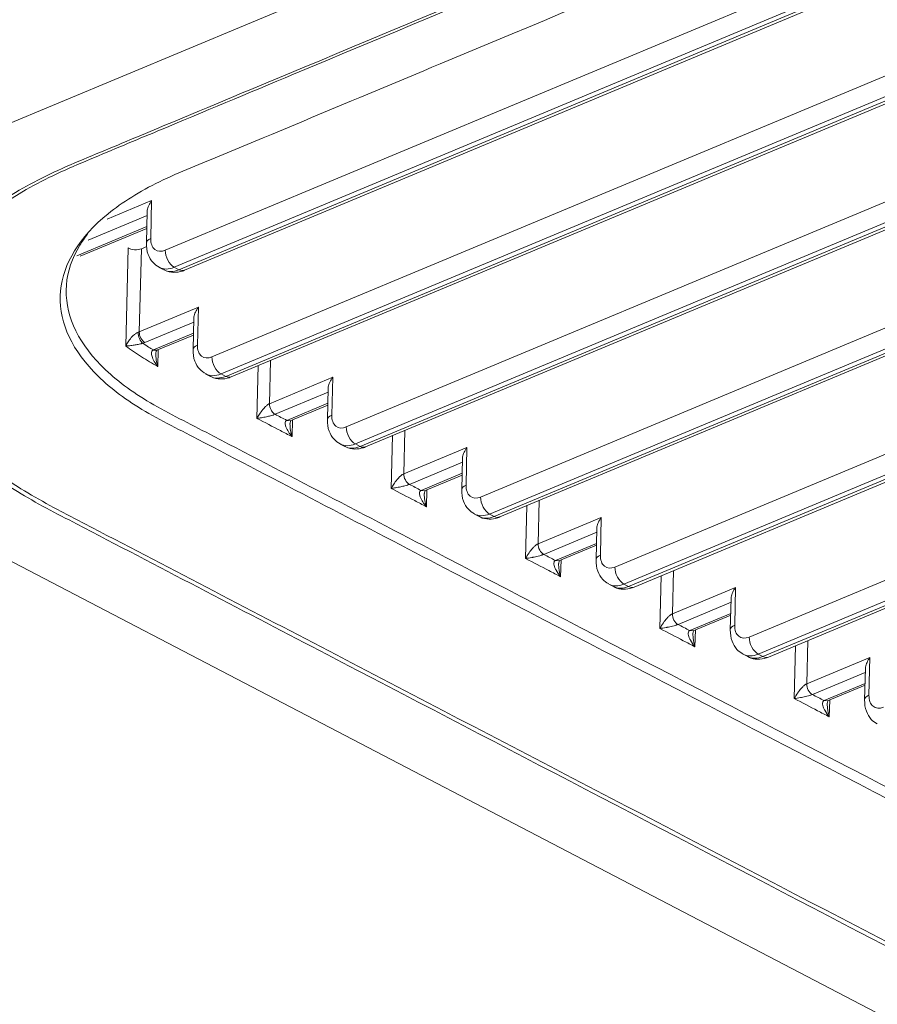
# Model space of a CAD drawing. Units: inches. Extents: x 6058 to 6703, y 855 to 1079.
# Drawn here: x 6570 to 6572, y 1009 to 1011 of the extents above; entities that cross this region are included whole.
import ezdxf

# ---------------------------------------------------------------- set-up
doc = ezdxf.new("R2010")
doc.units = ezdxf.units.IN
doc.header["$MEASUREMENT"] = 0
doc.layers.add('1', color=7, linetype='Continuous', true_color=0xffffff)

msp = doc.modelspace()

# ---------------------------------------------------------------- linework, layer by layer
at = {"layer": '1', "color": 3, "linetype": 'Continuous', "lineweight": 13}
for p, q in [((6570.14188, 1010.206407), (6579.614899, 1014.163223)), ((6579.63602, 1014.123573), (6570.163001, 1010.166757)), ((6570.173914, 1010.161065), (6579.646933, 1014.117882)), ((6570.186953, 1010.159803), (6579.659972, 1014.11662)), ((6570.455638, 1010.042763), (6579.928657, 1013.99958)), ((6579.949778, 1013.95993), (6570.476758, 1010.003114)), ((6570.487672, 1009.997422), (6579.960691, 1013.954238)), ((6570.500711, 1009.99616), (6579.97373, 1013.952976)), ((6570.769395, 1009.87912), (6580.242415, 1013.835936)), ((6580.263535, 1013.796287), (6570.790516, 1009.83947)), ((6570.801429, 1009.833779), (6580.274449, 1013.790595)), ((6570.814469, 1009.832517), (6580.287488, 1013.789333)), ((6571.083153, 1009.715477), (6580.556172, 1013.672293)), ((6580.577293, 1013.632643), (6571.104274, 1009.675827)), ((6571.115187, 1009.670135), (6580.588206, 1013.626952)), ((6571.128227, 1009.668873), (6580.601246, 1013.62569)), ((6571.396911, 1009.551833), (6580.86993, 1013.50865)), ((6580.891051, 1013.469), (6571.418032, 1009.512184)), ((6571.428945, 1009.506492), (6580.901964, 1013.463308)), ((6571.441984, 1009.50523), (6580.915004, 1013.462046)), ((6568.581748, 1010.297838), (6571.124332, 1011.359858)), ((6570.032786, 1010.455537), (6571.500519, 1011.068599)), ((6571.52164, 1011.02895), (6570.053907, 1010.415887)), ((6570.06482, 1010.410195), (6571.532553, 1011.023258)), ((6570.077859, 1010.408933), (6571.545593, 1011.021996)), ((6569.897272, 1010.528299), (6570.000965, 1010.571611)), ((6570.000965, 1010.571611), (6569.99876, 1010.483281)), ((6569.990427, 1010.54601), (6569.988596, 1010.472696)), ((6569.990196, 1010.536818), (6569.852857, 1010.479453)), ((6569.826035, 1010.442624), (6569.98955, 1010.510923)), ((6569.834185, 1010.441835), (6569.989442, 1010.506685)), ((6569.940717, 1010.231859), (6569.946452, 1010.461519)), ((6569.976891, 1010.459158), (6569.972038, 1010.264831)), ((6569.989874, 1010.464581), (6569.976891, 1010.459158)), ((6569.833907, 1010.441725), (6569.834185, 1010.441835)), ((6570.018676, 1010.41562), (6570.02959, 1010.409928)), ((6570.053907, 1010.415887), (6570.06482, 1010.410195)), ((6569.972038, 1010.264831), (6570.110059, 1010.322481)), ((6570.110059, 1010.322481), (6570.107853, 1010.234151)), ((6568.581748, 1010.297838), (6578.621997, 1005.061251)), ((6570.099521, 1010.29688), (6570.09769, 1010.223566)), ((6570.09929, 1010.287688), (6569.985239, 1010.24005)), ((6570.004903, 1010.222638), (6570.098643, 1010.261792)), ((6570.013053, 1010.221849), (6570.098537, 1010.257555)), ((6570.004903, 1010.222638), (6570.013053, 1010.221849)), ((6570.015979, 1010.223073), (6570.015008, 1010.184164)), ((6570.004118, 1010.222221), (6570.012547, 1010.221627)), ((6570.247018, 1010.062838), (6570.250098, 1010.186176)), ((6570.27868, 1010.198115), (6570.276159, 1010.097162)), ((6570.12777, 1010.16649), (6570.138683, 1010.160798)), ((6570.163001, 1010.166757), (6570.173914, 1010.161065)), ((6570.276163, 1010.097164), (6570.423817, 1010.158838)), ((6570.423817, 1010.158838), (6570.421611, 1010.070507)), ((6570.413279, 1010.133237), (6570.411448, 1010.059922)), ((6570.413049, 1010.124045), (6570.289363, 1010.072383)), ((6570.316652, 1010.058155), (6570.412401, 1010.098149)), ((6570.324802, 1010.057366), (6570.412295, 1010.093912)), ((6570.31665, 1010.058154), (6570.325056, 1010.057479)), ((6570.316652, 1010.058155), (6570.324802, 1010.057366)), ((6570.32422, 1010.050843), (6570.325251, 1010.057375)), ((6570.325529, 1010.057862), (6570.325022, 1010.057475)), ((6570.329858, 1010.059482), (6570.328876, 1010.020153)), ((6570.560781, 1009.899199), (6570.563861, 1010.022537)), ((6570.592445, 1010.034475), (6570.589924, 1009.933522)), ((6570.441528, 1010.002846), (6570.452441, 1009.997154)), ((6570.476758, 1010.003114), (6570.487672, 1009.997422)), ((6570.589924, 1009.933522), (6570.737575, 1009.995195)), ((6570.737575, 1009.995195), (6570.735369, 1009.906864)), ((6570.727036, 1009.969594), (6570.725205, 1009.896279)), ((6570.726805, 1009.960401), (6570.603125, 1009.908741)), ((6570.630406, 1009.89451), (6570.726158, 1009.934505)), ((6570.638556, 1009.893722), (6570.726054, 1009.930269)), ((6570.630406, 1009.89451), (6570.638811, 1009.893834)), ((6570.630406, 1009.89451), (6570.638556, 1009.893722)), ((6570.637973, 1009.887195), (6570.639005, 1009.893731)), ((6570.639283, 1009.894216), (6570.638777, 1009.893831)), ((6570.643611, 1009.895834), (6570.642628, 1009.856508)), ((6570.874533, 1009.735553), (6570.877613, 1009.858891)), ((6570.906197, 1009.870829), (6570.903676, 1009.769876)), ((6570.755286, 1009.839203), (6570.766199, 1009.833511)), ((6570.790516, 1009.83947), (6570.801429, 1009.833779)), ((6570.903676, 1009.769876), (6571.051332, 1009.831551)), ((6571.051332, 1009.831551), (6571.049127, 1009.743221)), ((6571.040564, 1009.796759), (6570.916877, 1009.745095)), ((6571.040794, 1009.80595), (6571.038963, 1009.732636)), ((6570.94416, 1009.730865), (6571.039917, 1009.770862)), ((6570.952309, 1009.730077), (6571.03981, 1009.766625)), ((6570.94416, 1009.730865), (6570.952309, 1009.730077)), ((6570.951753, 1009.723926), (6570.952697, 1009.729955)), ((6570.957365, 1009.732189), (6570.956383, 1009.692863)), ((6571.188292, 1009.57191), (6571.191372, 1009.695248)), ((6571.219956, 1009.707186), (6571.217435, 1009.606233)), ((6571.069043, 1009.67556), (6571.079957, 1009.669868)), ((6571.104274, 1009.675827), (6571.115187, 1009.670135)), ((6571.217435, 1009.606233), (6571.36509, 1009.667908)), ((6571.36509, 1009.667908), (6571.362884, 1009.579577)), ((6571.354322, 1009.633115), (6571.230636, 1009.581452)), ((6571.354552, 1009.642307), (6571.352721, 1009.568992)), ((6571.25792, 1009.567223), (6571.353675, 1009.607219)), ((6571.266069, 1009.566434), (6571.353569, 1009.602982)), ((6571.25792, 1009.567223), (6571.266069, 1009.566434)), ((6571.265512, 1009.560284), (6571.266457, 1009.566313)), ((6571.271125, 1009.568546), (6571.270143, 1009.529221)), ((6571.533718, 1009.543545), (6571.531197, 1009.442592)), ((6571.382801, 1009.511916), (6571.393714, 1009.506224)), ((6571.418032, 1009.512184), (6571.428945, 1009.506492)), ((6571.502054, 1009.408268), (6571.505134, 1009.531606)), ((6571.531197, 1009.442592), (6571.678848, 1009.504265)), ((6571.678848, 1009.504265), (6571.676642, 1009.415934)), ((6571.66808, 1009.469472), (6571.544397, 1009.417811)), ((6571.66831, 1009.478664), (6571.666479, 1009.405349)), ((6571.571681, 1009.403581), (6571.667432, 1009.443576)), ((6571.579831, 1009.402792), (6571.667326, 1009.439338)), ((6571.571681, 1009.403581), (6571.579831, 1009.402792)), ((6571.579274, 1009.396642), (6571.580219, 1009.402671)), ((6571.584887, 1009.404904), (6571.583905, 1009.365579))]:
    msp.add_line(p, q, dxfattribs=at)
for centre, major_axis, ratio, start_param, end_param in [((6570.020586, 1010.471897), (0.03199, -0.000799), 0.46827669, 2.33332286, 3.14150655), ((6570.033845, 1010.497936), (-0.022197, -0.042559), 0.63891198, 5.36683631, 6.93763264), ((6569.963249, 1010.466273), (0.019994, -0.000499), 0.46827669, 3.7266522, 5.47491551), ((6570.054613, 1010.444153), (-0.012334, 0.029528), 0.61033468, 0.93831091, 2.50910724), ((6570.055671, 1010.486552), (0.036995, 0.070932), 0.63891198, 3.13053354, 3.79603999), ((6570.066585, 1010.48086), (-0.036995, -0.070932), 0.63891198, 6.28317982, 6.93763264), ((6570.065526, 1010.438461), (-0.012334, 0.029528), 0.61033468, 2.50910724, 3.14159998), ((6569.980884, 1010.256014), (0.005731, -0.019161), 0.50535927, 4.1387738, 5.70957013), ((6569.958396, 1010.271946), (0.019994, -0.000499), 0.46827669, 5.32126266, 5.47491551), ((6569.98568, 1010.257716), (0.007708, -0.018455), 0.61033468, 4.07990356, 5.65069989), ((6569.957955, 1010.25428), (-0.039988, 0.000999), 0.46827669, 2.17967, 2.33332286), ((6570.12968, 1010.222767), (0.03199, -0.000799), 0.46827669, 2.33332286, 3.14150655), ((6570.142939, 1010.248806), (-0.022197, -0.042559), 0.63891198, 5.36683631, 6.93763264), ((6570.163706, 1010.195023), (-0.012334, 0.029528), 0.61033468, 0.93831091, 2.50910724), ((6570.164765, 1010.237422), (0.036995, 0.070932), 0.63891198, 3.13053354, 3.79603999), ((6570.175679, 1010.23173), (-0.036995, -0.070932), 0.63891198, 6.28317982, 6.93763264), ((6570.17462, 1010.189331), (-0.012334, 0.029528), 0.61033468, 2.50910724, 3.14159998), ((6570.289801, 1010.090047), (0.007711, -0.018454), 0.61027672, 4.07982665, 5.65062296), ((6570.289804, 1010.090049), (0.007708, -0.018455), 0.61033468, 4.07990356, 5.65069989), ((6570.443438, 1010.059123), (0.03199, -0.000799), 0.46827669, 2.33332286, 3.14150655), ((6570.456696, 1010.085162), (-0.022197, -0.042559), 0.63891198, 5.36683631, 6.93763264), ((6570.343935, 1010.043925), (-0.039988, 0.000999), 0.46827669, 5.47491551, 5.47499458), ((6570.477464, 1010.03138), (-0.012334, 0.029528), 0.61033468, 0.93831091, 2.50910724), ((6570.478523, 1010.073778), (0.036995, 0.070932), 0.63891198, 3.13053354, 3.79603999), ((6570.489436, 1010.068086), (-0.036995, -0.070932), 0.63891198, 6.28317982, 6.93763264), ((6570.488378, 1010.025688), (-0.012334, 0.029528), 0.61033468, 2.50910724, 3.14159998), ((6570.603566, 1009.926407), (0.007708, -0.018455), 0.61033468, 4.07990356, 5.65069989), ((6570.603565, 1009.926407), (0.007708, -0.018455), 0.6103147, 4.07991781, 5.65071414), ((6570.575841, 1009.922971), (-0.039988, 0.000999), 0.46827669, 2.33329158, 2.33332286), ((6570.757196, 1009.89548), (0.03199, -0.000799), 0.46827669, 2.33332286, 3.14150655), ((6570.770454, 1009.921519), (-0.022197, -0.042559), 0.63891198, 5.36683631, 6.93763264), ((6570.791222, 1009.867736), (-0.012334, 0.029528), 0.61033468, 0.93831091, 2.50910724), ((6570.792281, 1009.910135), (0.036995, 0.070932), 0.63891198, 3.13053354, 3.79603999), ((6570.803194, 1009.904443), (-0.036995, -0.070932), 0.63891198, 6.28317982, 6.93763264), ((6570.802135, 1009.862044), (-0.012334, 0.029528), 0.61033468, 2.50910724, 3.14159998), ((6570.917318, 1009.762761), (0.007708, -0.018455), 0.61032985, 4.07990701, 5.65070333), ((6571.070953, 1009.731837), (0.03199, -0.000799), 0.46827669, 2.33332286, 3.14150655), ((6571.084212, 1009.757876), (-0.022197, -0.042559), 0.63891198, 5.36683631, 6.93763264), ((6571.10498, 1009.704093), (-0.012334, 0.029528), 0.61033468, 0.93831091, 2.50910724), ((6571.106039, 1009.746492), (0.036995, 0.070932), 0.63891198, 3.13053354, 3.79603999), ((6571.116952, 1009.7408), (-0.036995, -0.070932), 0.63891198, 6.28317982, 6.93763264), ((6571.115893, 1009.698401), (-0.012334, 0.029528), 0.61033468, 2.50910724, 3.14159998), ((6571.231077, 1009.599119), (0.007709, -0.018455), 0.61034677, 4.07989494, 5.65069127), ((6571.384711, 1009.568193), (0.03199, -0.000799), 0.46827669, 2.33332286, 3.14150655), ((6571.39797, 1009.594232), (-0.022197, -0.042559), 0.63891198, 5.36683631, 6.93763264), ((6571.418738, 1009.54045), (-0.012334, 0.029528), 0.61033468, 0.93831091, 2.50910724), ((6571.419796, 1009.582848), (0.036995, 0.070932), 0.63891198, 3.13053354, 3.79603999), ((6571.43071, 1009.577156), (-0.036995, -0.070932), 0.63891198, 6.28317982, 6.93763264), ((6571.429651, 1009.534758), (-0.012334, 0.029528), 0.61033468, 2.50910724, 3.14159998), ((6571.544838, 1009.435477), (0.007709, -0.018455), 0.61032963, 4.07989686, 5.65069319), ((6571.544838, 1009.435477), (0.007708, -0.018455), 0.61033468, 4.07990356, 5.65069989), ((6571.698469, 1009.40455), (0.03199, -0.000799), 0.46827669, 2.33332286, 3.14150655), ((6571.711727, 1009.430589), (-0.022197, -0.042559), 0.63891198, 5.36683631, 6.93763264)]:
    msp.add_ellipse(centre, major_axis=major_axis, ratio=ratio, start_param=start_param, end_param=end_param, dxfattribs=at)
for points, knots in [([(6573.779864, 1007.75389), (6573.023307, 1008.148479), (6572.266752, 1008.543069), (6571.131915, 1009.134952), (6570.753636, 1009.332246), (6570.186223, 1009.628189), (6569.997101, 1009.726843), (6569.760633, 1009.850135), (6569.713308, 1009.874781), (6569.630662, 1009.928707), (6569.593922, 1009.957439), (6569.529805, 1010.018517), (6569.502388, 1010.051441), (6569.461297, 1010.117776), (6569.447081, 1010.151413), (6569.42331, 1010.253726), (6569.434091, 1010.323454), (6569.505967, 1010.454027), (6569.567862, 1010.516296), (6569.692282, 1010.597873), (6569.73977, 1010.623539), (6569.84381, 1010.66983), (6569.898236, 1010.691731), (6570.058858, 1010.758809), (6570.165927, 1010.803533), (6570.701283, 1011.027151), (6571.12957, 1011.206043), (6572.414433, 1011.74272), (6573.271006, 1012.100506), (6574.127581, 1012.458291)], [0, 0, 0, 0, 0.25, 0.25, 0.375, 0.375, 0.4375, 0.4375, 0.453125, 0.453125, 0.46875, 0.46875, 0.484375, 0.484375, 0.5, 0.5, 0.53125, 0.53125, 0.5625, 0.5625, 0.578125, 0.578125, 0.59375, 0.59375, 0.625, 0.625, 0.75, 0.75, 1, 1, 1, 1]), ([(6574.136254, 1012.455605), (6573.291008, 1012.102551), (6572.445764, 1011.749498), (6571.177894, 1011.219919), (6570.755272, 1011.043392), (6570.226996, 1010.822733), (6570.121344, 1010.778599), (6569.962851, 1010.712406), (6569.909965, 1010.690368), (6569.804406, 1010.646191), (6569.753149, 1010.62333), (6569.617336, 1010.545709), (6569.545148, 1010.483979), (6569.456565, 1010.353947), (6569.437838, 1010.284758), (6569.451264, 1010.180629), (6569.462369, 1010.146412), (6569.497428, 1010.07893), (6569.521984, 1010.045147), (6569.582109, 1009.981708), (6569.617266, 1009.951987), (6569.696566, 1009.89607), (6569.742124, 1009.870434), (6569.979626, 1009.746034), (6570.170537, 1009.646891), (6570.741895, 1009.348891), (6571.122803, 1009.150225), (6572.265526, 1008.554228), (6573.02734, 1008.156897), (6573.789155, 1007.759565)], [0, 0, 0, 0, 0.25, 0.25, 0.375, 0.375, 0.40625, 0.40625, 0.421875, 0.421875, 0.4375, 0.4375, 0.46875, 0.46875, 0.5, 0.5, 0.515625, 0.515625, 0.53125, 0.53125, 0.546875, 0.546875, 0.5625, 0.5625, 0.625, 0.625, 0.75, 0.75, 1, 1, 1, 1]), ([(6574.040298, 1007.963578), (6573.291306, 1008.354222), (6572.54232, 1008.744868), (6571.418827, 1009.330832), (6571.04432, 1009.526149), (6570.482588, 1009.819137), (6570.295301, 1009.916781), (6570.061274, 1010.038871), (6570.012375, 1010.062537), (6569.928178, 1010.115035), (6569.893111, 1010.142975), (6569.808695, 1010.231814), (6569.78197, 1010.296968), (6569.794046, 1010.424554), (6569.832571, 1010.486674), (6569.932407, 1010.567855), (6569.972847, 1010.593082), (6570.066009, 1010.638423), (6570.117931, 1010.658354), (6570.368079, 1010.762857), (6570.56822, 1010.846449), (6571.168627, 1011.097231), (6571.568895, 1011.264421), (6572.769701, 1011.76599), (6573.570239, 1012.100369), (6574.370776, 1012.434749)], [0, 0, 0, 0, 0.25, 0.25, 0.375, 0.375, 0.4375, 0.4375, 0.453125, 0.453125, 0.46875, 0.46875, 0.5, 0.5, 0.53125, 0.53125, 0.546875, 0.546875, 0.5625, 0.5625, 0.625, 0.625, 0.75, 0.75, 1, 1, 1, 1]), ([(6570.000965, 1010.571611), (6570.000921, 1010.571552), (6570.000877, 1010.571493), (6569.998182, 1010.567853), (6569.995912, 1010.564028), (6569.99251, 1010.556521), (6569.991293, 1010.552749), (6569.990565, 1010.548075), (6569.990456, 1010.54695), (6569.990425, 1010.545863)], [0, 0, 0, 0, 0.00729441, 0.00729441, 0.44661243, 0.44661243, 0.86556832, 0.86556832, 1, 1, 1, 1]), ([(6569.851026, 1010.493121), (6569.844458, 1010.484618), (6569.838529, 1010.476014), (6569.814963, 1010.437169), (6569.804412, 1010.406167), (6569.796735, 1010.310622), (6569.824785, 1010.245722), (6569.911169, 1010.157724), (6569.946932, 1010.130093), (6570.032631, 1010.078256), (6570.081413, 1010.054731), (6570.314877, 1009.932943), (6570.5017, 1009.835535), (6571.062059, 1009.543263), (6571.43565, 1009.348424), (6572.556396, 1008.763893), (6573.303552, 1008.374202), (6574.050713, 1007.984513)], [0, 0, 0, 0, 0.00862202, 0.00862202, 0.03866377, 0.03866377, 0.09874729, 0.09874729, 0.12878904, 0.12878904, 0.1588308, 0.1588308, 0.27899783, 0.27899783, 0.51933189, 0.51933189, 1, 1, 1, 1]), ([(6569.988596, 1010.472696), (6569.988268, 1010.463026), (6569.990819, 1010.446912), (6570.002145, 1010.42693), (6570.012751, 1010.419278), (6570.018162, 1010.416509)], [0, 0, 0, 0, 0.40120184, 0.73635922, 1, 1, 1, 1]), ([(6570.029137, 1010.410772), (6570.029959, 1010.410099), (6570.036493, 1010.40519), (6570.052432, 1010.403054), (6570.068038, 1010.405186), (6570.0762, 1010.408236), (6570.077859, 1010.408933)], [0, 0, 0, 0, 0.06261278, 0.48789558, 0.8949104, 1, 1, 1, 1]), ([(6570.110059, 1010.322481), (6570.110015, 1010.322422), (6570.109971, 1010.322362), (6570.107276, 1010.318723), (6570.105006, 1010.314898), (6570.101604, 1010.307391), (6570.100386, 1010.303619), (6570.099658, 1010.298945), (6570.09955, 1010.29782), (6570.099519, 1010.296733)], [0, 0, 0, 0, 0.00729441, 0.00729441, 0.44661243, 0.44661243, 0.86556832, 0.86556832, 1, 1, 1, 1]), ([(6569.940717, 1010.231859), (6569.940739, 1010.231911), (6569.940762, 1010.231962), (6569.942158, 1010.235091), (6569.94387, 1010.238273), (6569.947999, 1010.244766), (6569.950433, 1010.248115), (6569.955271, 1010.253664), (6569.957434, 1010.255908), (6569.96142, 1010.259336), (6569.963098, 1010.260628), (6569.965472, 1010.262101), (6569.966095, 1010.262458), (6569.967701, 1010.263281), (6569.968707, 1010.263701), (6569.96964, 1010.26398)], [0, 0, 0, 0, 0.00483903, 0.00483903, 0.29452951, 0.29452951, 0.58570716, 0.58570716, 0.77769722, 0.77769722, 0.89595602, 0.89595602, 0.93610603, 0.93610603, 1, 1, 1, 1]), ([(6569.980442, 1010.238348), (6569.979471, 1010.238073), (6569.978372, 1010.237787), (6569.976584, 1010.23735), (6569.975893, 1010.237188), (6569.973151, 1010.236563), (6569.971087, 1010.236138), (6569.96603, 1010.235156), (6569.963112, 1010.234652), (6569.956375, 1010.233575), (6569.952743, 1010.23308), (6569.94626, 1010.232315), (6569.943372, 1010.232042), (6569.940801, 1010.231865), (6569.940759, 1010.231862), (6569.940717, 1010.231859)], [0, 0, 0, 0, 0.06529708, 0.06529708, 0.10468237, 0.10468237, 0.22413634, 0.22413634, 0.41704972, 0.41704972, 0.70749136, 0.70749136, 0.99518417, 0.99518417, 1, 1, 1, 1]), ([(6570.015008, 1010.184164), (6570.001935, 1010.191422), (6569.989418, 1010.198904), (6569.964558, 1010.214786), (6569.952298, 1010.223231), (6569.940717, 1010.231859)], [0, 0, 0, 0, 0.48189155, 0.48189155, 1, 1, 1, 1]), ([(6569.980442, 1010.238348), (6569.984822, 1010.235394), (6569.989284, 1010.232466), (6569.997467, 1010.227238), (6570.00116, 1010.224929), (6570.004903, 1010.222638)], [0, 0, 0, 0, 0.55500799, 0.55500799, 1, 1, 1, 1]), ([(6570.09769, 1010.223566), (6570.097362, 1010.213895), (6570.099913, 1010.197782), (6570.111239, 1010.1778), (6570.121845, 1010.170148), (6570.127256, 1010.167379)], [0, 0, 0, 0, 0.40120184, 0.73635922, 1, 1, 1, 1]), ([(6570.015008, 1010.184164), (6570.014958, 1010.184225), (6570.014909, 1010.184287), (6570.012753, 1010.186989), (6570.010807, 1010.189698), (6570.006397, 1010.196623), (6570.004142, 1010.200939), (6570.001546, 1010.208187), (6570.000799, 1010.211166), (6570.000619, 1010.215732), (6570.000784, 1010.217436), (6570.001562, 1010.219418), (6570.001793, 1010.219874), (6570.002576, 1010.221059), (6570.003261, 1010.221734), (6570.004118, 1010.222221)], [0, 0, 0, 0, 0.00492971, 0.00492971, 0.21580019, 0.21580019, 0.53697821, 0.53697821, 0.75479718, 0.75479718, 0.88582709, 0.88582709, 0.92651069, 0.92651069, 1, 1, 1, 1]), ([(6570.010641, 1010.213637), (6570.010625, 1010.212967), (6570.01062, 1010.212296), (6570.010655, 1010.206099), (6570.011314, 1010.200519), (6570.013045, 1010.191475), (6570.013913, 1010.187908), (6570.01496, 1010.184327), (6570.014984, 1010.184245), (6570.015008, 1010.184164)], [0, 0, 0, 0, 0.06741653, 0.06741653, 0.62435293, 0.62435293, 0.99143845, 0.99143845, 1, 1, 1, 1]), ([(6570.010705, 1010.213631), (6570.010784, 1010.215693), (6570.01105, 1010.218577), (6570.012306, 1010.22149), (6570.01264, 1010.221681), (6570.01257, 1010.221669), (6570.012511, 1010.221605)], [0, 0, 0, 0, 0.33163424, 0.57771008, 0.85533746, 1, 1, 1, 1]), ([(6570.138231, 1010.161642), (6570.139053, 1010.160969), (6570.145587, 1010.15606), (6570.161525, 1010.153924), (6570.177132, 1010.156056), (6570.185294, 1010.159106), (6570.186953, 1010.159803)], [0, 0, 0, 0, 0.06261278, 0.48789558, 0.8949104, 1, 1, 1, 1]), ([(6570.423817, 1010.158838), (6570.423773, 1010.158779), (6570.423728, 1010.158719), (6570.421034, 1010.15508), (6570.418764, 1010.151254), (6570.415362, 1010.143747), (6570.414144, 1010.139976), (6570.413416, 1010.135302), (6570.413307, 1010.134176), (6570.413276, 1010.13309)], [0, 0, 0, 0, 0.00729441, 0.00729441, 0.44661243, 0.44661243, 0.86556832, 0.86556832, 1, 1, 1, 1]), ([(6570.247018, 1010.062838), (6570.247046, 1010.062892), (6570.247073, 1010.062946), (6570.248712, 1010.066115), (6570.250591, 1010.069351), (6570.255012, 1010.076161), (6570.257604, 1010.079784), (6570.262559, 1010.085796), (6570.264715, 1010.088214), (6570.26858, 1010.091945), (6570.270182, 1010.09336), (6570.272394, 1010.095), (6570.272969, 1010.095399), (6570.274435, 1010.096332), (6570.275339, 1010.096819), (6570.276159, 1010.097162)], [0, 0, 0, 0, 0.00485284, 0.00485284, 0.28615431, 0.28615431, 0.5842198, 0.5842198, 0.77743187, 0.77743187, 0.89596517, 0.89596517, 0.93614562, 0.93614562, 1, 1, 1, 1]), ([(6570.289361, 1010.072382), (6570.288541, 1010.072039), (6570.287572, 1010.071675), (6570.285915, 1010.0711), (6570.285245, 1010.070879), (6570.282606, 1010.07004), (6570.28056, 1010.069459), (6570.275433, 1010.068095), (6570.272373, 1010.067375), (6570.265069, 1010.065773), (6570.260962, 1010.064992), (6570.253583, 1010.063734), (6570.250244, 1010.063241), (6570.247124, 1010.062851), (6570.247071, 1010.062844), (6570.247018, 1010.062838)], [0, 0, 0, 0, 0.06385407, 0.06385407, 0.10403468, 0.10403468, 0.22256779, 0.22256779, 0.41577986, 0.41577986, 0.71384565, 0.71384565, 0.99514716, 0.99514716, 1, 1, 1, 1]), ([(6570.328876, 1010.020153), (6570.319781, 1010.024896), (6570.310686, 1010.029638), (6570.2834, 1010.043867), (6570.265209, 1010.053352), (6570.247018, 1010.062838)], [0, 0, 0, 0, 0.33333667, 0.33333667, 1, 1, 1, 1]), ([(6570.289363, 1010.072383), (6570.29391, 1010.070012), (6570.298458, 1010.06764), (6570.307553, 1010.062898), (6570.312101, 1010.060526), (6570.31665, 1010.058154)], [0, 0, 0, 0, 0.49994533, 0.49994533, 1, 1, 1, 1]), ([(6570.328876, 1010.020153), (6570.328825, 1010.020213), (6570.328774, 1010.020274), (6570.32577, 1010.023859), (6570.323069, 1010.027503), (6570.318221, 1010.035139), (6570.316069, 1010.039183), (6570.313662, 1010.045849), (6570.312985, 1010.048518), (6570.312898, 1010.052599), (6570.313109, 1010.054137), (6570.313984, 1010.055895), (6570.314263, 1010.056321), (6570.315132, 1010.057306), (6570.315829, 1010.057812), (6570.31665, 1010.058154)], [0, 0, 0, 0, 0.00485261, 0.00485261, 0.28631746, 0.28631746, 0.58431438, 0.58431438, 0.7774735, 0.7774735, 0.89598305, 0.89598305, 0.93615927, 0.93615927, 1, 1, 1, 1]), ([(6570.324103, 1010.050856), (6570.324099, 1010.050682), (6570.324097, 1010.050508), (6570.324034, 1010.045151), (6570.324571, 1010.039896), (6570.326263, 1010.029896), (6570.327404, 1010.025084), (6570.328827, 1010.020314), (6570.328852, 1010.020233), (6570.328876, 1010.020153)], [0, 0, 0, 0, 0.01683203, 0.01683203, 0.51824258, 0.51824258, 0.99183499, 0.99183499, 1, 1, 1, 1]), ([(6570.411448, 1010.059922), (6570.41112, 1010.050252), (6570.413671, 1010.034139), (6570.424997, 1010.014157), (6570.435603, 1010.006505), (6570.441014, 1010.003736)], [0, 0, 0, 0, 0.40120184, 0.73635922, 1, 1, 1, 1]), ([(6570.451989, 1009.997999), (6570.452811, 1009.997325), (6570.459345, 1009.992417), (6570.475283, 1009.990281), (6570.49089, 1009.992412), (6570.499051, 1009.995462), (6570.500711, 1009.99616)], [0, 0, 0, 0, 0.06261278, 0.48789558, 0.8949104, 1, 1, 1, 1]), ([(6570.737575, 1009.995195), (6570.73753, 1009.995135), (6570.737486, 1009.995076), (6570.734792, 1009.991437), (6570.732521, 1009.987611), (6570.72912, 1009.980104), (6570.727902, 1009.976333), (6570.727174, 1009.971658), (6570.727065, 1009.970533), (6570.727034, 1009.969446)], [0, 0, 0, 0, 0.00729441, 0.00729441, 0.44661243, 0.44661243, 0.86556832, 0.86556832, 1, 1, 1, 1]), ([(6570.560781, 1009.899199), (6570.560809, 1009.899253), (6570.560836, 1009.899306), (6570.562476, 1009.902478), (6570.564356, 1009.905715), (6570.568778, 1009.912527), (6570.57137, 1009.91615), (6570.576324, 1009.92216), (6570.57848, 1009.924577), (6570.582345, 1009.928307), (6570.583947, 1009.929721), (6570.586159, 1009.931361), (6570.586734, 1009.93176), (6570.5882, 1009.932692), (6570.589103, 1009.933179), (6570.589924, 1009.933522)], [0, 0, 0, 0, 0.00485259, 0.00485259, 0.28632184, 0.28632184, 0.58431349, 0.58431349, 0.77747246, 0.77747246, 0.89598262, 0.89598262, 0.9361584, 0.9361584, 1, 1, 1, 1]), ([(6570.603124, 1009.908741), (6570.602303, 1009.908398), (6570.601334, 1009.908034), (6570.599678, 1009.907459), (6570.599008, 1009.907238), (6570.59637, 1009.906399), (6570.594324, 1009.905818), (6570.589198, 1009.904455), (6570.586139, 1009.903735), (6570.578836, 1009.902134), (6570.57473, 1009.901353), (6570.567349, 1009.900095), (6570.564009, 1009.899602), (6570.560887, 1009.899212), (6570.560834, 1009.899205), (6570.560781, 1009.899199)], [0, 0, 0, 0, 0.06384168, 0.06384168, 0.10401741, 0.10401741, 0.22252766, 0.22252766, 0.41568669, 0.41568669, 0.7136783, 0.7136783, 0.99514741, 0.99514741, 1, 1, 1, 1]), ([(6570.603124, 1009.908741), (6570.607671, 1009.906369), (6570.612218, 1009.903997), (6570.621312, 1009.899254), (6570.625859, 1009.896882), (6570.630406, 1009.89451)], [0, 0, 0, 0, 0.50001412, 0.50001412, 1, 1, 1, 1]), ([(6570.642628, 1009.856508), (6570.633534, 1009.861251), (6570.62444, 1009.865995), (6570.597158, 1009.880225), (6570.578969, 1009.889712), (6570.560781, 1009.899199)], [0, 0, 0, 0, 0.33333284, 0.33333284, 1, 1, 1, 1]), ([(6570.642628, 1009.856508), (6570.642577, 1009.856569), (6570.642526, 1009.85663), (6570.639523, 1009.860214), (6570.636823, 1009.863858), (6570.631975, 1009.871494), (6570.629823, 1009.875539), (6570.627418, 1009.882204), (6570.62674, 1009.884873), (6570.626654, 1009.888955), (6570.626865, 1009.890493), (6570.62774, 1009.892251), (6570.628019, 1009.892677), (6570.628888, 1009.893662), (6570.629586, 1009.894168), (6570.630406, 1009.89451)], [0, 0, 0, 0, 0.00485264, 0.00485264, 0.28628767, 0.28628767, 0.58429418, 0.58429418, 0.77746403, 0.77746403, 0.895979, 0.895979, 0.9361557, 0.9361557, 1, 1, 1, 1]), ([(6570.637856, 1009.887208), (6570.637853, 1009.887035), (6570.63785, 1009.886862), (6570.637788, 1009.881506), (6570.638324, 1009.876251), (6570.640016, 1009.866251), (6570.641157, 1009.861439), (6570.64258, 1009.85667), (6570.642604, 1009.856589), (6570.642628, 1009.856508)], [0, 0, 0, 0, 0.01674116, 0.01674116, 0.51823084, 0.51823084, 0.99183391, 0.99183391, 1, 1, 1, 1]), ([(6570.725205, 1009.896279), (6570.724878, 1009.886609), (6570.727429, 1009.870496), (6570.738754, 1009.850513), (6570.74936, 1009.842861), (6570.754772, 1009.840093)], [0, 0, 0, 0, 0.40120184, 0.73635922, 1, 1, 1, 1]), ([(6570.765747, 1009.834355), (6570.766569, 1009.833682), (6570.773103, 1009.828773), (6570.789041, 1009.826637), (6570.804647, 1009.828769), (6570.812809, 1009.831819), (6570.814469, 1009.832517)], [0, 0, 0, 0, 0.06261278, 0.48789558, 0.8949104, 1, 1, 1, 1]), ([(6571.051332, 1009.831551), (6571.051288, 1009.831492), (6571.051244, 1009.831432), (6571.048549, 1009.827793), (6571.046279, 1009.823968), (6571.042877, 1009.816461), (6571.04166, 1009.812689), (6571.040932, 1009.808015), (6571.040823, 1009.80689), (6571.040792, 1009.805803)], [0, 0, 0, 0, 0.00729441, 0.00729441, 0.44661243, 0.44661243, 0.86556832, 0.86556832, 1, 1, 1, 1]), ([(6570.874533, 1009.735553), (6570.874561, 1009.735607), (6570.874589, 1009.73566), (6570.876827, 1009.739989), (6570.879536, 1009.744497), (6570.883377, 1009.749963), (6570.883989, 1009.750812), (6570.887087, 1009.754985), (6570.88989, 1009.758433), (6570.894743, 1009.763405), (6570.89649, 1009.76505), (6570.899025, 1009.767068), (6570.899743, 1009.767602), (6570.901384, 1009.768709), (6570.902328, 1009.769261), (6570.90336, 1009.76974), (6570.903519, 1009.769811), (6570.903676, 1009.769876)], [0, 0, 0, 0, 0.00476679, 0.00476679, 0.39173213, 0.39173213, 0.46184711, 0.46184711, 0.73759191, 0.73759191, 0.87190052, 0.87190052, 0.92229371, 0.92229371, 0.9880166, 0.9880166, 1, 1, 1, 1]), ([(6570.916877, 1009.745095), (6570.91672, 1009.74503), (6570.916558, 1009.744964), (6570.915497, 1009.744538), (6570.91446, 1009.744163), (6570.912567, 1009.743527), (6570.91171, 1009.743255), (6570.908603, 1009.74231), (6570.90631, 1009.741689), (6570.899703, 1009.740012), (6570.895542, 1009.739111), (6570.890729, 1009.738159), (6570.889764, 1009.737974), (6570.883621, 1009.736828), (6570.878899, 1009.736098), (6570.874639, 1009.735566), (6570.874586, 1009.735559), (6570.874533, 1009.735553)], [0, 0, 0, 0, 0.011982, 0.011982, 0.07770598, 0.07770598, 0.1280983, 0.1280983, 0.26240714, 0.26240714, 0.53815235, 0.53815235, 0.60826742, 0.60826742, 0.99523321, 0.99523321, 1, 1, 1, 1]), ([(6570.916877, 1009.745095), (6570.921424, 1009.742724), (6570.925971, 1009.740352), (6570.935065, 1009.735609), (6570.939613, 1009.733237), (6570.94416, 1009.730865)], [0, 0, 0, 0, 0.50000105, 0.50000105, 1, 1, 1, 1]), ([(6566.691941, 1009.721767), (6566.842166, 1009.68809), (6566.990615, 1009.650635), (6567.277129, 1009.572323), (6567.415723, 1009.530385), (6567.817305, 1009.396212), (6568.066462, 1009.294084), (6568.387742, 1009.130188), (6568.492559, 1009.074374), (6568.704212, 1008.964008), (6568.810024, 1008.90885), (6569.127535, 1008.743249), (6570.185905, 1008.191246), (6571.244276, 1007.639242), (6572.090973, 1007.19764)], [0, 0, 0, 0, 0.0625, 0.0625, 0.125, 0.125, 0.25, 0.25, 0.3125, 0.3125, 0.375, 0.375, 0.5, 1, 1, 1, 1]), ([(6570.956383, 1009.692863), (6570.947289, 1009.697606), (6570.938194, 1009.70235), (6570.910911, 1009.71658), (6570.892722, 1009.726066), (6570.874533, 1009.735553)], [0, 0, 0, 0, 0.33333306, 0.33333306, 1, 1, 1, 1]), ([(6570.956383, 1009.692863), (6570.956332, 1009.692924), (6570.956281, 1009.692985), (6570.952181, 1009.697877), (6570.948584, 1009.702946), (6570.945214, 1009.709054), (6570.944719, 1009.71), (6570.94244, 1009.714651), (6570.94099, 1009.718478), (6570.940344, 1009.723939), (6570.940381, 1009.725736), (6570.941125, 1009.727914), (6570.941406, 1009.728486), (6570.942259, 1009.729663), (6570.94291, 1009.730241), (6570.943851, 1009.730729), (6570.944003, 1009.7308), (6570.94416, 1009.730865)], [0, 0, 0, 0, 0.00476679, 0.00476679, 0.39173267, 0.39173267, 0.4618456, 0.4618456, 0.73759104, 0.73759104, 0.87190044, 0.87190044, 0.92229346, 0.92229346, 0.98801715, 0.98801715, 1, 1, 1, 1]), ([(6570.95161, 1009.723971), (6570.951546, 1009.721526), (6570.951636, 1009.719056), (6570.951909, 1009.715387), (6570.952027, 1009.714158), (6570.952942, 1009.706211), (6570.954392, 1009.699533), (6570.956334, 1009.693025), (6570.956359, 1009.692944), (6570.956383, 1009.692863)], [0, 0, 0, 0, 0.23303553, 0.23303553, 0.34946865, 0.34946865, 0.99208402, 0.99208402, 1, 1, 1, 1]), ([(6571.038963, 1009.732636), (6571.038635, 1009.722965), (6571.041186, 1009.706852), (6571.052512, 1009.68687), (6571.063118, 1009.679218), (6571.068529, 1009.676449)], [0, 0, 0, 0, 0.40120184, 0.73635922, 1, 1, 1, 1]), ([(6571.079504, 1009.670712), (6571.080326, 1009.670039), (6571.08686, 1009.66513), (6571.102799, 1009.662994), (6571.118405, 1009.665126), (6571.126567, 1009.668176), (6571.128227, 1009.668873)], [0, 0, 0, 0, 0.06261278, 0.48789558, 0.8949104, 1, 1, 1, 1]), ([(6571.36509, 1009.667908), (6571.365046, 1009.667849), (6571.365002, 1009.667789), (6571.362307, 1009.66415), (6571.360037, 1009.660324), (6571.356635, 1009.652817), (6571.355417, 1009.649046), (6571.354689, 1009.644372), (6571.354581, 1009.643246), (6571.35455, 1009.64216)], [0, 0, 0, 0, 0.00729441, 0.00729441, 0.44661243, 0.44661243, 0.86556832, 0.86556832, 1, 1, 1, 1]), ([(6571.188292, 1009.57191), (6571.18832, 1009.571964), (6571.188348, 1009.572017), (6571.190586, 1009.576346), (6571.193295, 1009.580854), (6571.197136, 1009.58632), (6571.197748, 1009.587169), (6571.200846, 1009.591342), (6571.203649, 1009.59479), (6571.208502, 1009.599762), (6571.210249, 1009.601407), (6571.212784, 1009.603426), (6571.213502, 1009.603959), (6571.215143, 1009.605066), (6571.216087, 1009.605618), (6571.217119, 1009.606098), (6571.217278, 1009.606168), (6571.217435, 1009.606233)], [0, 0, 0, 0, 0.00476681, 0.00476681, 0.39173435, 0.39173435, 0.46184298, 0.46184298, 0.73758989, 0.73758989, 0.87190086, 0.87190086, 0.9222933, 0.9222933, 0.98801886, 0.98801886, 1, 1, 1, 1]), ([(6571.230636, 1009.581452), (6571.230479, 1009.581387), (6571.230317, 1009.581321), (6571.229257, 1009.580896), (6571.228219, 1009.58052), (6571.226326, 1009.579885), (6571.225469, 1009.579613), (6571.222362, 1009.578667), (6571.220069, 1009.578046), (6571.213462, 1009.576369), (6571.209301, 1009.575469), (6571.204488, 1009.574517), (6571.203523, 1009.574331), (6571.19738, 1009.573185), (6571.192659, 1009.572455), (6571.188398, 1009.571923), (6571.188345, 1009.571916), (6571.188292, 1009.57191)], [0, 0, 0, 0, 0.01198462, 0.01198462, 0.07770767, 0.07770767, 0.12810219, 0.12810219, 0.26241271, 0.26241271, 0.53815867, 0.53815867, 0.60826705, 0.60826705, 0.99523321, 0.99523321, 1, 1, 1, 1]), ([(6571.230636, 1009.581452), (6571.235183, 1009.579081), (6571.23973, 1009.576709), (6571.248825, 1009.571966), (6571.253372, 1009.569594), (6571.257919, 1009.567223)], [0, 0, 0, 0, 0.5, 0.5, 1, 1, 1, 1]), ([(6571.270143, 1009.529221), (6571.261049, 1009.533964), (6571.251954, 1009.538707), (6571.22467, 1009.552937), (6571.206481, 1009.562423), (6571.188292, 1009.57191)], [0, 0, 0, 0, 0.33333325, 0.33333325, 1, 1, 1, 1]), ([(6571.270143, 1009.529221), (6571.270092, 1009.529281), (6571.270041, 1009.529342), (6571.265941, 1009.534234), (6571.262344, 1009.539303), (6571.258974, 1009.545411), (6571.258479, 1009.546358), (6571.2562, 1009.551009), (6571.25475, 1009.554836), (6571.254103, 1009.560296), (6571.254141, 1009.562093), (6571.254884, 1009.564271), (6571.255166, 1009.564843), (6571.256019, 1009.566021), (6571.25667, 1009.566598), (6571.25761, 1009.567086), (6571.257763, 1009.567157), (6571.257919, 1009.567223)], [0, 0, 0, 0, 0.00476679, 0.00476679, 0.391733, 0.391733, 0.46185077, 0.46185077, 0.73759571, 0.73759571, 0.87190365, 0.87190365, 0.92229491, 0.92229491, 0.98801926, 0.98801926, 1, 1, 1, 1]), ([(6571.26537, 1009.560328), (6571.265306, 1009.557883), (6571.265396, 1009.555413), (6571.265669, 1009.551745), (6571.265787, 1009.550516), (6571.266703, 1009.542568), (6571.268153, 1009.535891), (6571.270095, 1009.529383), (6571.270119, 1009.529302), (6571.270143, 1009.529221)], [0, 0, 0, 0, 0.23302718, 0.23302718, 0.34946832, 0.34946832, 0.99208403, 0.99208403, 1, 1, 1, 1]), ([(6571.352721, 1009.568992), (6571.352393, 1009.559322), (6571.354944, 1009.543209), (6571.36627, 1009.523227), (6571.376876, 1009.515575), (6571.382287, 1009.512806)], [0, 0, 0, 0, 0.40120184, 0.73635922, 1, 1, 1, 1]), ([(6571.393262, 1009.507069), (6571.394084, 1009.506395), (6571.400618, 1009.501487), (6571.416556, 1009.499351), (6571.432163, 1009.501482), (6571.440325, 1009.504532), (6571.441984, 1009.50523)], [0, 0, 0, 0, 0.06261278, 0.48789558, 0.8949104, 1, 1, 1, 1]), ([(6571.678848, 1009.504265), (6571.678804, 1009.504205), (6571.67876, 1009.504146), (6571.676065, 1009.500507), (6571.673795, 1009.496681), (6571.670393, 1009.489174), (6571.669175, 1009.485403), (6571.668447, 1009.480728), (6571.668338, 1009.479603), (6571.668308, 1009.478516)], [0, 0, 0, 0, 0.00729441, 0.00729441, 0.44661243, 0.44661243, 0.86556832, 0.86556832, 1, 1, 1, 1]), ([(6571.502054, 1009.408268), (6571.502082, 1009.408322), (6571.502109, 1009.408376), (6571.504347, 1009.412704), (6571.507056, 1009.417212), (6571.510898, 1009.422679), (6571.51151, 1009.423527), (6571.514607, 1009.4277), (6571.517411, 1009.431148), (6571.522263, 1009.43612), (6571.52401, 1009.437765), (6571.526546, 1009.439784), (6571.527263, 1009.440317), (6571.528904, 1009.441425), (6571.529849, 1009.441976), (6571.53088, 1009.442456), (6571.53104, 1009.442526), (6571.531197, 1009.442592)], [0, 0, 0, 0, 0.00476681, 0.00476681, 0.39173479, 0.39173479, 0.46184248, 0.46184248, 0.73758966, 0.73758966, 0.87190087, 0.87190087, 0.92229324, 0.92229324, 0.98801906, 0.98801906, 1, 1, 1, 1]), ([(6571.544397, 1009.417811), (6571.54424, 1009.417745), (6571.544079, 1009.417679), (6571.543018, 1009.417254), (6571.54198, 1009.416878), (6571.540088, 1009.416243), (6571.539231, 1009.415971), (6571.536123, 1009.415026), (6571.533831, 1009.414404), (6571.527223, 1009.412727), (6571.523063, 1009.411827), (6571.518249, 1009.410875), (6571.517284, 1009.41069), (6571.511141, 1009.409544), (6571.50642, 1009.408813), (6571.50216, 1009.408281), (6571.502107, 1009.408275), (6571.502054, 1009.408268)], [0, 0, 0, 0, 0.01198094, 0.01198094, 0.07770675, 0.07770675, 0.12809912, 0.12809912, 0.26241032, 0.26241032, 0.5381575, 0.5381575, 0.60826519, 0.60826519, 0.99523319, 0.99523319, 1, 1, 1, 1]), ([(6571.544397, 1009.417811), (6571.548945, 1009.415439), (6571.553492, 1009.413067), (6571.562586, 1009.408324), (6571.567134, 1009.405953), (6571.571681, 1009.403581)], [0, 0, 0, 0, 0.5, 0.5, 1, 1, 1, 1]), ([(6571.583905, 1009.365579), (6571.57481, 1009.370322), (6571.565716, 1009.375065), (6571.538432, 1009.389295), (6571.520243, 1009.398782), (6571.502054, 1009.408268)], [0, 0, 0, 0, 0.33333341, 0.33333341, 1, 1, 1, 1]), ([(6571.583905, 1009.365579), (6571.583853, 1009.36564), (6571.583802, 1009.365701), (6571.579703, 1009.370592), (6571.576106, 1009.375661), (6571.572735, 1009.381769), (6571.57224, 1009.382716), (6571.569961, 1009.387367), (6571.568512, 1009.391194), (6571.567865, 1009.396654), (6571.567902, 1009.398452), (6571.568646, 1009.40063), (6571.568927, 1009.401202), (6571.56978, 1009.402379), (6571.570431, 1009.402957), (6571.571372, 1009.403444), (6571.571524, 1009.403515), (6571.571681, 1009.403581)], [0, 0, 0, 0, 0.00476679, 0.00476679, 0.39173329, 0.39173329, 0.46185046, 0.46185046, 0.73759547, 0.73759547, 0.87190347, 0.87190347, 0.92229486, 0.92229486, 0.98801912, 0.98801912, 1, 1, 1, 1]), ([(6571.579132, 1009.396686), (6571.579068, 1009.394241), (6571.579157, 1009.391772), (6571.579431, 1009.388103), (6571.579549, 1009.386874), (6571.580464, 1009.378927), (6571.581914, 1009.372249), (6571.583856, 1009.365741), (6571.58388, 1009.36566), (6571.583905, 1009.365579)], [0, 0, 0, 0, 0.23302786, 0.23302786, 0.34946797, 0.34946797, 0.99208402, 0.99208402, 1, 1, 1, 1]), ([(6571.666479, 1009.405349), (6571.666151, 1009.395679), (6571.668702, 1009.379566), (6571.680028, 1009.359583), (6571.690634, 1009.351931), (6571.696045, 1009.349163)], [0, 0, 0, 0, 0.40120184, 0.73635922, 1, 1, 1, 1])]:
    msp.add_open_spline(points, degree=3, knots=knots, dxfattribs=at)
for points, degree in [([(6570.004118, 1010.222221), (6570.004379, 1010.222369), (6570.004641, 1010.222508), (6570.004903, 1010.222638)], 3), ([(6570.012326, 1010.221453), (6570.013289, 1010.221944)], 1), ([(6568.32412, 1009.167461), (6569.584933, 1008.509877), (6570.845746, 1007.852292), (6572.10656, 1007.194708)], 3)]:
    msp.add_open_spline(points, degree=degree, dxfattribs=at)

doc.saveas('drawing.dxf')
